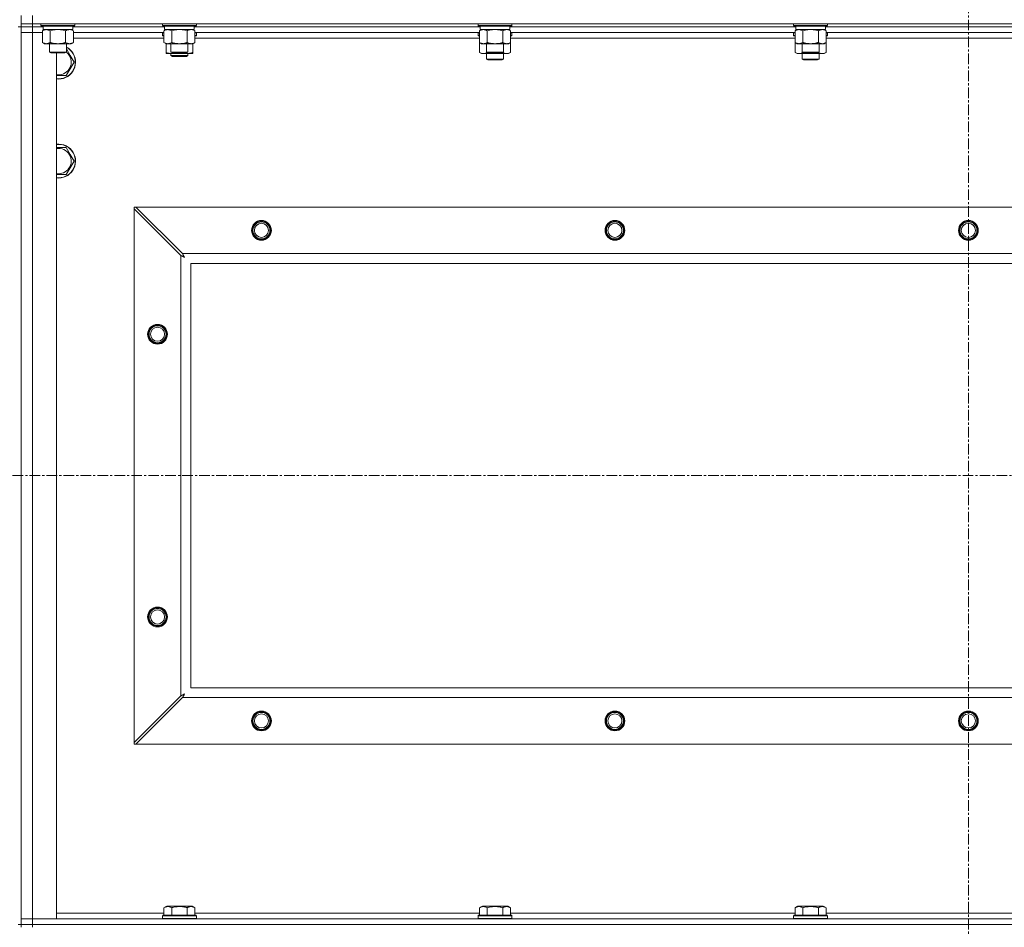
# Model space of a CAD drawing. Units: millimetres. Extents: x 0 to 21952, y -7 to 14850.
# Drawn here: x 16507 to 17203, y 11725 to 12367 of the extents above; entities that cross this region are included whole.
import ezdxf

# ---------------------------------------------------------------- set-up
doc = ezdxf.new("R2010")
doc.units = ezdxf.units.MM
doc.linetypes.add('K5LT_AXLED', pattern=[12, 7.5, -1.5, 1.5, -1.5])
doc.linetypes.add('K5LT_THIN', pattern=[0])
for name, color, linetype, true_color in [('OSI', 2, 'Continuous', 0xffff00), ('R', 1, 'Continuous', 0xff0000), ('WELDING', 7, 'Continuous', 0xffffff)]:
    doc.layers.add(name, color=color, linetype=linetype, true_color=true_color)

msp = doc.modelspace()

# ---------------------------------------------------------------- linework, layer by layer
at = {"layer": 'OSI', "color": 30, "linetype": 'K5LT_AXLED', "lineweight": 18, "true_color": 0xff8000}
for p, q in [((17177.63, 12978.79), (17177.63, 8488.79)), ((15145.63, 12044.29), (19209.63, 12044.29))]:
    msp.add_line(p, q, dxfattribs=at)
at = {"layer": 'R', "color": 7, "linetype": 'K5LT_THIN', "lineweight": 18}
for p, q in [((16507.63, 12363.79), (16507.63, 12369.79)), ((16515.63, 12363.79), (16515.63, 12369.79)), ((16507.63, 12361.79), (16505.63, 12361.79)), ((16507.63, 12363.79), (16507.63, 12361.79)), ((16515.63, 12363.79), (16507.63, 12363.79)), ((16515.63, 12361.79), (16507.63, 12361.79)), ((16507.63, 11726.79), (16507.63, 12361.79)), ((16507.63, 12361.79), (16515.63, 12361.79)), ((16507.63, 12361.79), (16507.63, 12357.79)), ((16515.63, 12363.79), (16515.63, 12361.79)), ((16515.63, 12363.79), (17839.63, 12363.79)), ((16515.63, 12361.79), (16515.63, 12357.79)), ((16523.13, 12361.79), (16515.63, 12361.79)), ((16523.13, 12361.79), (16515.63, 12361.79)), ((16521.63, 12363.79), (16521.63, 12362.59)), ((16521.63, 12362.59), (16521.8, 12362.29)), ((16523.24, 12362.59), (16521.63, 12362.59)), ((16523.39, 12362.29), (16521.8, 12362.29)), ((16523.13, 12362.29), (16523.13, 12359.79)), ((16545.63, 12362.59), (16523.24, 12362.59)), ((16545.46, 12362.29), (16523.39, 12362.29)), ((16544.13, 12362.29), (16544.13, 12359.79)), ((16609.13, 12361.79), (16544.13, 12361.79)), ((16609.13, 12361.79), (16544.13, 12361.79)), ((16545.63, 12362.59), (16545.46, 12362.29)), ((16545.63, 12363.79), (16545.63, 12362.59)), ((16607.63, 12363.79), (16607.63, 12362.59)), ((16607.63, 12362.59), (16607.8, 12362.29)), ((16609.24, 12362.59), (16607.63, 12362.59)), ((16609.39, 12362.29), (16607.8, 12362.29)), ((16609.13, 12362.29), (16609.13, 12359.79)), ((16631.63, 12362.59), (16609.24, 12362.59)), ((16631.46, 12362.29), (16609.39, 12362.29)), ((16630.13, 12362.29), (16630.13, 12359.79)), ((16832.33, 12361.79), (16630.13, 12361.79)), ((16832.33, 12361.79), (16630.13, 12361.79)), ((16631.63, 12362.59), (16631.46, 12362.29)), ((16631.63, 12363.79), (16631.63, 12362.59)), ((16830.83, 12363.79), (16830.83, 12362.59)), ((16830.83, 12362.59), (16831, 12362.29)), ((16832.44, 12362.59), (16830.83, 12362.59)), ((16832.59, 12362.29), (16831, 12362.29)), ((16832.33, 12362.29), (16832.33, 12359.79)), ((16854.83, 12362.59), (16832.44, 12362.59)), ((16854.66, 12362.29), (16832.59, 12362.29)), ((16853.33, 12362.29), (16853.33, 12359.79)), ((17055.53, 12361.79), (16853.33, 12361.79)), ((17055.53, 12361.79), (16853.33, 12361.79)), ((16854.83, 12362.59), (16854.66, 12362.29)), ((16854.83, 12363.79), (16854.83, 12362.59)), ((17054.03, 12363.79), (17054.03, 12362.59)), ((17054.03, 12362.59), (17054.2, 12362.29)), ((17055.64, 12362.59), (17054.03, 12362.59)), ((17055.79, 12362.29), (17054.2, 12362.29)), ((17055.53, 12362.29), (17055.53, 12359.79)), ((17078.03, 12362.59), (17055.64, 12362.59)), ((17077.86, 12362.29), (17055.79, 12362.29)), ((17076.53, 12362.29), (17076.53, 12359.79)), ((17278.73, 12361.79), (17076.53, 12361.79)), ((17278.73, 12361.79), (17076.53, 12361.79)), ((17078.03, 12362.59), (17077.86, 12362.29)), ((17078.03, 12363.79), (17078.03, 12362.59)), ((16507.63, 11730.79), (16507.63, 12357.79)), ((16507.63, 12357.79), (16515.63, 12357.79)), ((16515.63, 12357.79), (16507.63, 12357.79)), ((16515.63, 12357.79), (16515.63, 11730.79)), ((16515.63, 12357.79), (16522.66, 12357.79)), ((16522.66, 12357.79), (16515.63, 12357.79)), ((16522.66, 12358.94), (16524.13, 12359.79)), ((16522.66, 12358.94), (16522.66, 12350.64)), ((16544.13, 12359.79), (16523.13, 12359.79)), ((16528.15, 12358.94), (16528.15, 12350.64)), ((16539.12, 12358.94), (16539.12, 12350.64)), ((16544.6, 12358.94), (16543.13, 12359.79)), ((16544.6, 12358.94), (16544.6, 12350.64)), ((16608.66, 12357.79), (16544.6, 12357.79)), ((16607.63, 12357.49), (16607.8, 12357.79)), ((16607.63, 12355.59), (16607.63, 12357.49)), ((16607.63, 12357.49), (16608.66, 12357.49)), ((16607.63, 12355.59), (16607.8, 12355.29)), ((16607.63, 12355.59), (16608.66, 12355.59)), ((16607.8, 12355.29), (16608.66, 12355.29)), ((16608.66, 12358.94), (16610.13, 12359.79)), ((16608.66, 12358.94), (16608.66, 12350.64)), ((16630.13, 12359.79), (16609.13, 12359.79)), ((16614.15, 12358.94), (16614.15, 12350.64)), ((16625.12, 12358.94), (16625.12, 12350.64)), ((16630.6, 12358.94), (16629.13, 12359.79)), ((16630.6, 12358.94), (16630.6, 12350.64)), ((16831.86, 12357.79), (16630.6, 12357.79)), ((16630.6, 12357.49), (16631.63, 12357.49)), ((16630.6, 12355.59), (16631.63, 12355.59)), ((16630.6, 12355.29), (16631.46, 12355.29)), ((16631.63, 12357.49), (16631.46, 12357.79)), ((16631.63, 12355.59), (16631.46, 12355.29)), ((16631.63, 12355.59), (16631.63, 12357.49)), ((16830.83, 12357.49), (16831, 12357.79)), ((16830.83, 12357.49), (16830.83, 12355.59)), ((16831.86, 12357.49), (16830.83, 12357.49)), ((16830.83, 12355.59), (16831, 12355.29)), ((16831.86, 12355.59), (16830.83, 12355.59)), ((16831.86, 12355.29), (16831, 12355.29)), ((16831.86, 12358.94), (16833.33, 12359.79)), ((16831.86, 12358.94), (16831.86, 12350.64)), ((16853.33, 12359.79), (16832.33, 12359.79)), ((16837.35, 12358.94), (16837.35, 12350.64)), ((16848.32, 12358.94), (16848.32, 12350.64)), ((16853.8, 12358.94), (16852.33, 12359.79)), ((16853.8, 12358.94), (16853.8, 12350.64)), ((17055.06, 12357.79), (16853.8, 12357.79)), ((16854.83, 12357.49), (16853.8, 12357.49)), ((16854.83, 12355.59), (16853.8, 12355.59)), ((16854.66, 12355.29), (16853.8, 12355.29)), ((16854.83, 12357.49), (16854.66, 12357.79)), ((16854.83, 12355.59), (16854.66, 12355.29)), ((16854.83, 12357.49), (16854.83, 12355.59)), ((17054.03, 12357.49), (17054.2, 12357.79)), ((17054.03, 12357.49), (17054.03, 12355.59)), ((17055.06, 12357.49), (17054.03, 12357.49)), ((17054.03, 12355.59), (17054.2, 12355.29)), ((17055.06, 12355.59), (17054.03, 12355.59)), ((17055.06, 12355.29), (17054.2, 12355.29)), ((17055.06, 12358.94), (17056.53, 12359.79)), ((17055.06, 12358.94), (17055.06, 12350.64)), ((17076.53, 12359.79), (17055.53, 12359.79)), ((17060.55, 12358.94), (17060.55, 12350.64)), ((17071.52, 12358.94), (17071.52, 12350.64)), ((17077, 12358.94), (17075.53, 12359.79)), ((17077, 12358.94), (17077, 12350.64)), ((17278.26, 12357.79), (17077, 12357.79)), ((17078.03, 12357.49), (17077, 12357.49)), ((17078.03, 12355.59), (17077, 12355.59)), ((17077.86, 12355.29), (17077, 12355.29)), ((17078.03, 12357.49), (17077.86, 12357.79)), ((17078.03, 12355.59), (17077.86, 12355.29)), ((17078.03, 12357.49), (17078.03, 12355.59)), ((16522.66, 12350.64), (16524.13, 12349.79)), ((16541.86, 12349.79), (16524.13, 12349.79)), ((16527.63, 12349.79), (16527.63, 12343.86)), ((16539.63, 12349.79), (16539.63, 12343.86)), ((16543.13, 12349.79), (16541.86, 12349.79)), ((16544.6, 12350.64), (16543.13, 12349.79)), ((16608.66, 12353.79), (16544.6, 12353.79)), ((16608.66, 12350.64), (16610.13, 12349.79)), ((16627.86, 12349.79), (16610.13, 12349.79)), ((16610.13, 12343.64), (16610.13, 12349.79)), ((16613.63, 12349.79), (16613.63, 12343.86)), ((16625.63, 12349.79), (16625.63, 12343.86)), ((16629.13, 12349.79), (16627.86, 12349.79)), ((16630.6, 12350.64), (16629.13, 12349.79)), ((16629.13, 12343.64), (16629.13, 12349.79)), ((16831.86, 12353.79), (16630.6, 12353.79)), ((16831.86, 12350.64), (16833.33, 12349.79)), ((16831.86, 12350.64), (16831.86, 12343.64)), ((16851.06, 12349.79), (16833.33, 12349.79)), ((16836.83, 12349.79), (16836.83, 12343.86)), ((16848.83, 12349.79), (16848.83, 12343.86)), ((16852.33, 12349.79), (16851.06, 12349.79)), ((16853.8, 12350.64), (16852.33, 12349.79)), ((17055.06, 12353.79), (16853.8, 12353.79)), ((16853.8, 12350.64), (16853.8, 12343.64)), ((17055.06, 12350.64), (17055.06, 12343.64)), ((17055.06, 12350.64), (17056.53, 12349.79)), ((17074.26, 12349.79), (17056.53, 12349.79)), ((17060.03, 12349.79), (17060.03, 12343.86)), ((17072.03, 12349.79), (17072.03, 12343.86)), ((17075.53, 12349.79), (17074.26, 12349.79)), ((17077, 12350.64), (17075.53, 12349.79)), ((17278.26, 12353.79), (17077, 12353.79)), ((17077, 12350.64), (17077, 12343.64)), ((16527.63, 12343.86), (16528.63, 12343.29)), ((16528.44, 12343.86), (16527.63, 12343.86)), ((16539.63, 12343.86), (16528.44, 12343.86)), ((16529.3, 12343.29), (16528.63, 12343.29)), ((16538.63, 12343.29), (16529.3, 12343.29)), ((16532.63, 12343.29), (16532.63, 11730.79)), ((16539.63, 12343.86), (16538.63, 12343.29)), ((16542.36, 12341.54), (16545.1, 12336.79)), ((16610.13, 12342.79), (16610.13, 12343.64)), ((16614.88, 12342.79), (16610.13, 12342.79)), ((16613.63, 12343.86), (16614.63, 12343.29)), ((16614.44, 12343.86), (16613.63, 12343.86)), ((16613.63, 12342.79), (16613.63, 12341.36)), ((16613.63, 12341.36), (16614.63, 12340.79)), ((16619.63, 12341.36), (16613.63, 12341.36)), ((16625.63, 12343.86), (16614.44, 12343.86)), ((16615.3, 12343.29), (16614.63, 12343.29)), ((16619.63, 12340.79), (16614.63, 12340.79)), ((16624.38, 12342.79), (16614.88, 12342.79)), ((16624.63, 12343.29), (16615.3, 12343.29)), ((16625.63, 12341.36), (16619.63, 12341.36)), ((16624.63, 12340.79), (16619.63, 12340.79)), ((16629.13, 12342.79), (16624.38, 12342.79)), ((16625.63, 12343.86), (16624.63, 12343.29)), ((16625.63, 12341.36), (16624.63, 12340.79)), ((16625.63, 12342.79), (16625.63, 12341.36)), ((16629.13, 12343.64), (16629.13, 12342.79)), ((16831.86, 12343.64), (16833.33, 12342.79)), ((16842.83, 12342.79), (16833.33, 12342.79)), ((16836.83, 12343.86), (16837.83, 12343.29)), ((16837.64, 12343.86), (16836.83, 12343.86)), ((16836.83, 12342.79), (16836.83, 12338.86)), ((16848.83, 12343.86), (16837.64, 12343.86)), ((16838.5, 12343.29), (16837.83, 12343.29)), ((16847.83, 12343.29), (16838.5, 12343.29)), ((16852.33, 12342.79), (16842.83, 12342.79)), ((16848.83, 12343.86), (16847.83, 12343.29)), ((16848.83, 12342.79), (16848.83, 12338.86)), ((16853.8, 12343.64), (16852.33, 12342.79)), ((17055.06, 12343.64), (17056.53, 12342.79)), ((17066.03, 12342.79), (17056.53, 12342.79)), ((17060.03, 12343.86), (17061.03, 12343.29)), ((17060.84, 12343.86), (17060.03, 12343.86)), ((17060.03, 12342.79), (17060.03, 12338.86)), ((17072.03, 12343.86), (17060.84, 12343.86)), ((17061.7, 12343.29), (17061.03, 12343.29)), ((17071.03, 12343.29), (17061.7, 12343.29)), ((17075.53, 12342.79), (17066.03, 12342.79)), ((17072.03, 12343.86), (17071.03, 12343.29)), ((17072.03, 12342.79), (17072.03, 12338.86)), ((17077, 12343.64), (17075.53, 12342.79)), ((16545.1, 12336.79), (16539.62, 12327.29)), ((16848.83, 12338.86), (16836.83, 12338.86)), ((16836.83, 12338.86), (16837.83, 12338.29)), ((16847.83, 12338.29), (16837.83, 12338.29)), ((16848.83, 12338.86), (16847.83, 12338.29)), ((17072.03, 12338.86), (17060.03, 12338.86)), ((17060.03, 12338.86), (17061.03, 12338.29)), ((17071.03, 12338.29), (17061.03, 12338.29)), ((17072.03, 12338.86), (17071.03, 12338.29)), ((16539.62, 12327.29), (16532.63, 12327.29)), ((16532.63, 12276.29), (16539.62, 12276.29)), ((16539.62, 12276.29), (16542.36, 12271.54)), ((16542.36, 12271.54), (16545.1, 12266.79)), ((16545.1, 12266.79), (16539.62, 12257.29)), ((16587.63, 12234.29), (16588.85, 12234.29)), ((16587.63, 12233.07), (16587.63, 12234.29)), ((16587.63, 11855.5), (16587.63, 12233.07)), ((16587.63, 12233.07), (16620.63, 12200.07)), ((16621.85, 12201.29), (16588.85, 12234.29)), ((16588.85, 12234.29), (17766.42, 12234.29)), ((16621.85, 12201.29), (17733.42, 12201.29)), ((16620.63, 11888.5), (16620.63, 12200.07)), ((16627.63, 12194.29), (16627.63, 11894.29)), ((17727.63, 12194.29), (16627.63, 12194.29)), ((16620.63, 11888.5), (16587.63, 11855.5)), ((16627.63, 11894.29), (17727.63, 11894.29)), ((16588.85, 11854.29), (16621.85, 11887.29)), ((17733.42, 11887.29), (16621.85, 11887.29)), ((16587.63, 11854.29), (16587.63, 11855.5)), ((16588.85, 11854.29), (16587.63, 11854.29)), ((17766.42, 11854.29), (16588.85, 11854.29)), ((16532.63, 11734.79), (16608.66, 11734.79)), ((16608.66, 11738.63), (16610.66, 11739.79)), ((16608.66, 11738.63), (16608.66, 11733.29)), ((16628.6, 11739.79), (16610.66, 11739.79)), ((16614.15, 11738.63), (16614.15, 11733.29)), ((16625.12, 11738.63), (16625.12, 11733.29)), ((16630.6, 11738.63), (16628.6, 11739.79)), ((16630.6, 11738.63), (16630.6, 11733.29)), ((16630.6, 11734.79), (16831.86, 11734.79)), ((16831.86, 11738.63), (16833.86, 11739.79)), ((16831.86, 11738.63), (16831.86, 11733.29)), ((16851.8, 11739.79), (16833.86, 11739.79)), ((16837.35, 11738.63), (16837.35, 11733.29)), ((16848.32, 11738.63), (16848.32, 11733.29)), ((16853.8, 11738.63), (16851.8, 11739.79)), ((16853.8, 11738.63), (16853.8, 11733.29)), ((16853.8, 11734.79), (17055.06, 11734.79)), ((17055.06, 11738.63), (17057.06, 11739.79)), ((17055.06, 11738.63), (17055.06, 11733.29)), ((17075, 11739.79), (17057.06, 11739.79)), ((17060.55, 11738.63), (17060.55, 11733.29)), ((17071.52, 11738.63), (17071.52, 11733.29)), ((17077, 11738.63), (17075, 11739.79)), ((17077, 11738.63), (17077, 11733.29)), ((17077, 11734.79), (17278.26, 11734.79)), ((16515.63, 11730.79), (16507.63, 11730.79)), ((16507.63, 11730.79), (16515.63, 11730.79)), ((16507.63, 11726.79), (16507.63, 11730.79)), ((16532.63, 11730.79), (16515.63, 11730.79)), ((16515.63, 11730.79), (17839.63, 11730.79)), ((16515.63, 11726.79), (16515.63, 11730.79)), ((16607.63, 11732.99), (16607.8, 11733.29)), ((16607.63, 11732.99), (16607.63, 11731.09)), ((16631.63, 11732.99), (16607.63, 11732.99)), ((16631.63, 11731.09), (16607.63, 11731.09)), ((16607.63, 11731.09), (16607.8, 11730.79)), ((16631.46, 11733.29), (16607.8, 11733.29)), ((16631.63, 11732.99), (16631.46, 11733.29)), ((16631.63, 11731.09), (16631.46, 11730.79)), ((16631.63, 11732.99), (16631.63, 11731.09)), ((16830.83, 11732.99), (16831, 11733.29)), ((16830.83, 11732.99), (16830.83, 11731.09)), ((16854.83, 11732.99), (16830.83, 11732.99)), ((16854.83, 11731.09), (16830.83, 11731.09)), ((16830.83, 11731.09), (16831, 11730.79)), ((16854.66, 11733.29), (16831, 11733.29)), ((16854.83, 11732.99), (16854.66, 11733.29)), ((16854.83, 11731.09), (16854.66, 11730.79)), ((16854.83, 11732.99), (16854.83, 11731.09)), ((17054.03, 11732.99), (17054.2, 11733.29)), ((17054.03, 11732.99), (17054.03, 11731.09)), ((17078.03, 11732.99), (17054.03, 11732.99)), ((17078.03, 11731.09), (17054.03, 11731.09)), ((17054.03, 11731.09), (17054.2, 11730.79)), ((17077.86, 11733.29), (17054.2, 11733.29)), ((17078.03, 11732.99), (17077.86, 11733.29)), ((17078.03, 11731.09), (17077.86, 11730.79)), ((17078.03, 11732.99), (17078.03, 11731.09)), ((16507.63, 11726.79), (16505.63, 11726.79)), ((16507.63, 11726.79), (16507.63, 11724.79)), ((16507.63, 11726.79), (16515.63, 11726.79)), ((16515.63, 11726.79), (16507.63, 11726.79)), ((17839.63, 11726.79), (16515.63, 11726.79)), ((16515.63, 11726.79), (16515.63, 11724.79)), ((16515.63, 11726.79), (17839.63, 11726.79))]:
    msp.add_line(p, q, dxfattribs=at)
for centre, radius in [((16677.63, 12217.79), 7), ((16677.63, 12217.79), 6.5), ((16677.63, 12217.79), 6), ((16677.63, 12217.79), 5), ((16927.63, 12217.79), 7), ((16927.63, 12217.79), 6.5), ((16927.63, 12217.79), 6), ((16927.63, 12217.79), 5), ((17177.63, 12217.79), 7), ((17177.63, 12217.79), 6.5), ((17177.63, 12217.79), 6), ((17177.63, 12217.79), 5), ((16604.13, 12144.29), 7), ((16604.13, 12144.29), 6.5), ((16604.13, 12144.29), 6), ((16604.13, 12144.29), 5), ((16604.13, 11944.29), 7), ((16604.13, 11944.29), 6.5), ((16604.13, 11944.29), 6), ((16604.13, 11944.29), 5), ((16677.63, 11870.79), 7), ((16677.63, 11870.79), 6.5), ((16677.63, 11870.79), 6), ((16677.63, 11870.79), 5), ((16927.63, 11870.79), 7), ((16927.63, 11870.79), 6.5), ((16927.63, 11870.79), 6), ((16927.63, 11870.79), 5), ((17177.63, 11870.79), 7), ((17177.63, 11870.79), 6.5), ((17177.63, 11870.79), 6), ((17177.63, 11870.79), 5)]:
    msp.add_circle(centre, radius, dxfattribs=at)
for centre, radius, start, end in [((16534.13, 12336.79), 12, 262.81924, 30), ((16534.13, 12336.79), 11.83, 262.71351, 30), ((16534.13, 12336.79), 8.97, 260.37625, 30), ((16534.13, 12336.79), 12, 30, 62.72039), ((16534.13, 12336.79), 11.83, 30, 62.28682), ((16534.13, 12336.79), 8.97, 30, 52.19441), ((16534.13, 12266.79), 12, 30, 97.18076), ((16534.13, 12266.79), 11.83, 30, 97.28649), ((16534.13, 12266.79), 8.97, 30, 99.62375), ((16534.13, 12266.79), 12, 262.81924, 30), ((16534.13, 12266.79), 11.83, 262.71351, 30), ((16534.13, 12266.79), 8.97, 260.37625, 30)]:
    msp.add_arc(centre, radius, start, end, dxfattribs=at)
at = {"layer": 'WELDING', "color": 7, "linetype": 'K5LT_THIN', "lineweight": 18}
for p, q in [((16529.95, 12359.39), (16528.15, 12358.94)), ((16531.78, 12359.68), (16529.95, 12359.39)), ((16533.63, 12359.79), (16531.78, 12359.68)), ((16535.48, 12359.68), (16533.63, 12359.79)), ((16537.32, 12359.39), (16535.48, 12359.68)), ((16539.12, 12358.94), (16537.32, 12359.39)), ((16542.78, 12359.68), (16541.86, 12359.79)), ((16543.7, 12359.39), (16542.78, 12359.68)), ((16544.6, 12358.94), (16543.7, 12359.39)), ((16615.95, 12359.39), (16614.15, 12358.94)), ((16617.78, 12359.68), (16615.95, 12359.39)), ((16619.63, 12359.79), (16617.78, 12359.68)), ((16621.48, 12359.68), (16619.63, 12359.79)), ((16623.32, 12359.39), (16621.48, 12359.68)), ((16625.12, 12358.94), (16623.32, 12359.39)), ((16628.78, 12359.68), (16627.86, 12359.79)), ((16629.7, 12359.39), (16628.78, 12359.68)), ((16630.6, 12358.94), (16629.7, 12359.39)), ((16839.15, 12359.39), (16837.35, 12358.94)), ((16840.98, 12359.68), (16839.15, 12359.39)), ((16842.83, 12359.79), (16840.98, 12359.68)), ((16844.68, 12359.68), (16842.83, 12359.79)), ((16846.52, 12359.39), (16844.68, 12359.68)), ((16848.32, 12358.94), (16846.52, 12359.39)), ((16851.98, 12359.68), (16851.06, 12359.79)), ((16852.9, 12359.39), (16851.98, 12359.68)), ((16853.8, 12358.94), (16852.9, 12359.39)), ((17062.35, 12359.39), (17060.55, 12358.94)), ((17064.18, 12359.68), (17062.35, 12359.39)), ((17066.03, 12359.79), (17064.18, 12359.68)), ((17067.88, 12359.68), (17066.03, 12359.79)), ((17069.72, 12359.39), (17067.88, 12359.68)), ((17071.52, 12358.94), (17069.72, 12359.39)), ((17075.18, 12359.68), (17074.26, 12359.79)), ((17076.1, 12359.39), (17075.18, 12359.68)), ((17077, 12358.94), (17076.1, 12359.39)), ((16539.63, 12346.26), (16542.36, 12341.54)), ((16614.88, 12342.79), (16616.09, 12342.85)), ((16616.09, 12342.85), (16617.29, 12343.02)), ((16617.29, 12343.02), (16618.47, 12343.29)), ((16620.79, 12343.29), (16621.98, 12343.02)), ((16621.98, 12343.02), (16623.17, 12342.85)), ((16623.17, 12342.85), (16624.38, 12342.79)), ((16831.86, 12343.64), (16833.66, 12342.9)), ((16833.66, 12342.9), (16835.49, 12342.88)), ((16835.49, 12342.88), (16837.29, 12343.6)), ((16838.68, 12343.29), (16840.05, 12343.02)), ((16840.05, 12343.02), (16841.44, 12342.85)), ((16841.44, 12342.85), (16842.83, 12342.79)), ((16842.83, 12342.79), (16844.22, 12342.85)), ((16844.22, 12342.85), (16845.61, 12343.02)), ((16845.61, 12343.02), (16846.98, 12343.29)), ((16848.38, 12343.6), (16850.17, 12342.88)), ((16850.17, 12342.88), (16852.01, 12342.9)), ((16852.01, 12342.9), (16853.8, 12343.64)), ((17055.06, 12343.64), (17056.86, 12342.9)), ((17056.86, 12342.9), (17058.69, 12342.88)), ((17058.69, 12342.88), (17060.49, 12343.6)), ((17061.88, 12343.29), (17063.25, 12343.02)), ((17063.25, 12343.02), (17064.64, 12342.85)), ((17064.64, 12342.85), (17066.03, 12342.79)), ((17066.03, 12342.79), (17067.42, 12342.85)), ((17067.42, 12342.85), (17068.81, 12343.02)), ((17068.81, 12343.02), (17070.18, 12343.29)), ((17071.58, 12343.6), (17073.37, 12342.88)), ((17073.37, 12342.88), (17075.21, 12342.9)), ((17075.21, 12342.9), (17077, 12343.64)), ((16539.62, 12257.29), (16532.63, 12257.29)), ((16621.93, 12201.12), (16621.85, 12201.29)), ((16620.63, 12200.07), (16621.04, 12199.86)), ((16621.04, 12199.86), (16621.18, 12199.78)), ((16621.18, 12199.78), (16621.19, 12199.78)), ((16621.19, 12199.78), (16621.22, 12199.76)), ((16621.22, 12199.76), (16621.27, 12199.74)), ((16621.27, 12199.74), (16621.37, 12199.68)), ((16621.37, 12199.68), (16621.57, 12199.58)), ((16621.57, 12199.58), (16621.72, 12199.5)), ((16621.72, 12199.5), (16621.73, 12199.49)), ((16621.73, 12199.49), (16621.75, 12199.48)), ((16621.75, 12199.48), (16621.8, 12199.45)), ((16621.8, 12199.45), (16621.9, 12199.4)), ((16621.9, 12199.4), (16622.09, 12199.3)), ((16622.03, 12200.94), (16621.93, 12201.12)), ((16622.08, 12200.84), (16622.03, 12200.94)), ((16622.11, 12200.79), (16622.08, 12200.84)), ((16622.09, 12199.3), (16622.25, 12199.21)), ((16622.12, 12200.77), (16622.11, 12200.79)), ((16622.13, 12200.75), (16622.12, 12200.77)), ((16622.22, 12200.59), (16622.13, 12200.75)), ((16622.32, 12200.4), (16622.22, 12200.59)), ((16622.25, 12199.21), (16622.26, 12199.21)), ((16622.26, 12199.21), (16622.28, 12199.2)), ((16622.28, 12199.2), (16622.33, 12199.17)), ((16622.37, 12200.3), (16622.32, 12200.4)), ((16622.33, 12199.17), (16622.42, 12199.12)), ((16622.39, 12200.25), (16622.37, 12200.3)), ((16622.41, 12200.23), (16622.39, 12200.25)), ((16622.41, 12200.22), (16622.41, 12200.23)), ((16622.5, 12200.05), (16622.41, 12200.22)), ((16622.42, 12199.12), (16622.6, 12199.02)), ((16622.6, 12199.86), (16622.5, 12200.05)), ((16622.66, 12199.77), (16622.6, 12199.86)), ((16622.6, 12199.02), (16622.77, 12198.93)), ((16622.68, 12199.72), (16622.66, 12199.77)), ((16622.69, 12199.7), (16622.68, 12199.72)), ((16622.7, 12199.68), (16622.69, 12199.7)), ((16622.79, 12199.51), (16622.7, 12199.68)), ((16622.77, 12198.93), (16622.78, 12198.92)), ((16622.78, 12198.92), (16622.8, 12198.91)), ((16622.89, 12199.33), (16622.79, 12199.51)), ((16622.8, 12198.91), (16622.85, 12198.89)), ((16622.85, 12198.89), (16622.94, 12198.84)), ((16622.94, 12199.24), (16622.89, 12199.33)), ((16622.97, 12199.2), (16622.94, 12199.24)), ((16622.94, 12198.84), (16623.11, 12198.74)), ((16622.98, 12199.17), (16622.97, 12199.2)), ((16622.98, 12199.16), (16622.98, 12199.17)), ((16623.27, 12198.65), (16622.98, 12199.16)), ((16623.11, 12198.74), (16623.27, 12198.65)), ((16620.8, 11888.59), (16620.63, 11888.5)), ((16620.98, 11888.68), (16620.8, 11888.59)), ((16621.08, 11888.74), (16620.98, 11888.68)), ((16621.13, 11888.77), (16621.08, 11888.74)), ((16621.15, 11888.78), (16621.13, 11888.77)), ((16621.17, 11888.79), (16621.15, 11888.78)), ((16621.33, 11888.87), (16621.17, 11888.79)), ((16621.52, 11888.97), (16621.33, 11888.87)), ((16621.62, 11889.03), (16621.52, 11888.97)), ((16621.67, 11889.05), (16621.62, 11889.03)), ((16621.69, 11889.06), (16621.67, 11889.05)), ((16621.7, 11889.07), (16621.69, 11889.06)), ((16621.87, 11889.16), (16621.7, 11889.07)), ((16622.06, 11889.26), (16621.87, 11889.16)), ((16622.15, 11889.31), (16622.06, 11889.26)), ((16622.2, 11889.34), (16622.15, 11889.31)), ((16622.16, 11887.87), (16622.18, 11887.92)), ((16622.18, 11887.92), (16622.24, 11888.02)), ((16622.22, 11889.35), (16622.2, 11889.34)), ((16622.24, 11889.35), (16622.22, 11889.35)), ((16622.41, 11889.45), (16622.24, 11889.35)), ((16622.24, 11888.02), (16622.34, 11888.23)), ((16622.34, 11888.23), (16622.42, 11888.37)), ((16622.59, 11889.55), (16622.41, 11889.45)), ((16622.42, 11888.37), (16622.43, 11888.38)), ((16622.43, 11888.38), (16622.44, 11888.41)), ((16622.44, 11888.41), (16622.47, 11888.46)), ((16622.47, 11888.46), (16622.52, 11888.55)), ((16622.52, 11888.55), (16622.62, 11888.74)), ((16622.68, 11889.6), (16622.59, 11889.55)), ((16622.62, 11888.74), (16622.71, 11888.9)), ((16622.72, 11889.62), (16622.68, 11889.6)), ((16622.71, 11888.91), (16622.72, 11888.94)), ((16622.71, 11888.9), (16622.71, 11888.91)), ((16622.75, 11889.63), (16622.72, 11889.62)), ((16622.72, 11888.94), (16622.75, 11888.98)), ((16622.76, 11889.64), (16622.75, 11889.63)), ((16622.75, 11888.98), (16622.8, 11889.08)), ((16623.27, 11889.93), (16622.76, 11889.64)), ((16622.8, 11889.08), (16622.9, 11889.26)), ((16622.9, 11889.26), (16622.99, 11889.42)), ((16622.99, 11889.42), (16623, 11889.44)), ((16623, 11889.44), (16623.01, 11889.46)), ((16623.01, 11889.46), (16623.03, 11889.5)), ((16623.03, 11889.5), (16623.08, 11889.59)), ((16623.08, 11889.59), (16623.18, 11889.77)), ((16623.18, 11889.77), (16623.27, 11889.93)), ((16621.85, 11887.29), (16622.06, 11887.7)), ((16622.06, 11887.7), (16622.14, 11887.83)), ((16622.14, 11887.85), (16622.16, 11887.87)), ((16622.14, 11887.83), (16622.14, 11887.85))]:
    msp.add_line(p, q, dxfattribs=at)
for points, knots in [([(16525.4, 12359.79), (16525.28, 12359.79), (16525.03, 12359.78), (16524.66, 12359.73), (16524.29, 12359.64), (16523.83, 12359.5), (16523.29, 12359.28), (16522.87, 12359.06), (16522.66, 12358.94)], [0, 0, 0, 0, 1.192024, 2.404251, 3.60809, 4.765234, 6.955738, 9, 9, 9, 9]), ([(16528.15, 12358.94), (16527.86, 12359.1), (16527.42, 12359.33), (16526.86, 12359.54), (16526.48, 12359.65), (16526.12, 12359.73), (16525.76, 12359.78), (16525.52, 12359.79), (16525.4, 12359.79)], [0, 0, 0, 0, 2.905563, 4.375924, 5.511195, 6.679161, 7.850161, 9, 9, 9, 9]), ([(16541.86, 12359.79), (16541.67, 12359.79), (16541.36, 12359.77), (16540.87, 12359.68), (16540.35, 12359.53), (16539.74, 12359.28), (16539.32, 12359.06), (16539.12, 12358.94)], [0, 0, 0, 0, 1.597458, 2.676777, 4.235764, 6.182879, 8, 8, 8, 8]), ([(16611.4, 12359.79), (16611.28, 12359.79), (16611.03, 12359.78), (16610.66, 12359.73), (16610.29, 12359.64), (16609.83, 12359.5), (16609.29, 12359.28), (16608.87, 12359.06), (16608.66, 12358.94)], [0, 0, 0, 0, 1.192024, 2.404251, 3.60809, 4.765234, 6.955738, 9, 9, 9, 9]), ([(16614.15, 12358.94), (16613.86, 12359.1), (16613.42, 12359.33), (16612.86, 12359.54), (16612.48, 12359.65), (16612.12, 12359.73), (16611.76, 12359.78), (16611.52, 12359.79), (16611.4, 12359.79)], [0, 0, 0, 0, 2.905563, 4.375924, 5.511195, 6.679161, 7.850161, 9, 9, 9, 9]), ([(16627.86, 12359.79), (16627.67, 12359.79), (16627.36, 12359.77), (16626.87, 12359.68), (16626.35, 12359.53), (16625.74, 12359.28), (16625.32, 12359.06), (16625.12, 12358.94)], [0, 0, 0, 0, 1.597458, 2.676777, 4.235764, 6.182879, 8, 8, 8, 8]), ([(16834.6, 12359.79), (16834.48, 12359.79), (16834.23, 12359.78), (16833.86, 12359.73), (16833.49, 12359.64), (16833.03, 12359.5), (16832.49, 12359.28), (16832.07, 12359.06), (16831.86, 12358.94)], [0, 0, 0, 0, 1.192024, 2.404251, 3.60809, 4.765234, 6.955738, 9, 9, 9, 9]), ([(16837.35, 12358.94), (16837.06, 12359.1), (16836.62, 12359.33), (16836.06, 12359.54), (16835.68, 12359.65), (16835.32, 12359.73), (16834.96, 12359.78), (16834.72, 12359.79), (16834.6, 12359.79)], [0, 0, 0, 0, 2.905563, 4.375924, 5.511195, 6.679161, 7.850161, 9, 9, 9, 9]), ([(16851.06, 12359.79), (16850.87, 12359.79), (16850.56, 12359.77), (16850.07, 12359.68), (16849.55, 12359.53), (16848.94, 12359.28), (16848.52, 12359.06), (16848.32, 12358.94)], [0, 0, 0, 0, 1.597458, 2.676777, 4.235764, 6.182879, 8, 8, 8, 8]), ([(17057.8, 12359.79), (17057.68, 12359.79), (17057.43, 12359.78), (17057.06, 12359.73), (17056.69, 12359.64), (17056.23, 12359.5), (17055.69, 12359.28), (17055.27, 12359.06), (17055.06, 12358.94)], [0, 0, 0, 0, 1.192024, 2.404251, 3.60809, 4.765234, 6.955738, 9, 9, 9, 9]), ([(17060.55, 12358.94), (17060.26, 12359.1), (17059.82, 12359.33), (17059.26, 12359.54), (17058.88, 12359.65), (17058.52, 12359.73), (17058.16, 12359.78), (17057.92, 12359.79), (17057.8, 12359.79)], [0, 0, 0, 0, 2.905563, 4.375924, 5.511195, 6.679161, 7.850161, 9, 9, 9, 9]), ([(17074.26, 12359.79), (17074.07, 12359.79), (17073.76, 12359.77), (17073.27, 12359.68), (17072.75, 12359.53), (17072.14, 12359.28), (17071.72, 12359.06), (17071.52, 12358.94)], [0, 0, 0, 0, 1.597458, 2.676777, 4.235764, 6.182879, 8, 8, 8, 8]), ([(16522.66, 12350.64), (16522.99, 12350.45), (16523.46, 12350.21), (16524.03, 12350.01), (16524.37, 12349.91), (16524.68, 12349.85), (16525.02, 12349.8), (16525.37, 12349.78), (16525.73, 12349.8), (16526.04, 12349.83), (16526.37, 12349.9), (16526.82, 12350.02), (16527.43, 12350.25), (16527.89, 12350.49), (16528.15, 12350.64)], [0, 0, 0, 0, 2.72415, 3.912285, 4.716446, 5.530362, 6.353984, 7.500189, 8.40607, 9.211142, 9.998759, 11.128707, 12.847273, 15, 15, 15, 15]), ([(16528.15, 12350.64), (16528.24, 12350.61), (16528.42, 12350.56), (16528.7, 12350.48), (16528.98, 12350.41), (16529.53, 12350.27), (16530.3, 12350.11), (16531.27, 12349.95), (16532, 12349.86), (16532.55, 12349.82), (16532.91, 12349.8), (16533.21, 12349.79), (16533.45, 12349.79), (16533.69, 12349.79), (16533.99, 12349.79), (16534.36, 12349.8), (16534.72, 12349.82), (16535.2, 12349.86), (16535.8, 12349.92), (16536.72, 12350.06), (16537.61, 12350.24), (16538.37, 12350.43), (16538.79, 12350.54), (16539.01, 12350.61), (16539.12, 12350.64)], [0, 0, 0, 0, 0.360272, 0.720544, 1.080816, 1.441087, 2.882175, 4.029166, 5.176157, 5.634334, 6.092512, 6.546256, 6.773128, 7, 7.455961, 7.911922, 8.367882, 8.823843, 9.735765, 10.647686, 12.323843, 13.161922, 13.580961, 14, 14, 14, 14]), ([(16539.12, 12350.64), (16539.36, 12350.49), (16539.79, 12350.27), (16540.4, 12350.03), (16540.93, 12349.88), (16541.42, 12349.8), (16541.72, 12349.79), (16541.86, 12349.79)], [0, 0, 0, 0, 2.217775, 3.830428, 5.353122, 6.821732, 8, 8, 8, 8]), ([(16541.86, 12349.79), (16542.04, 12349.79), (16542.39, 12349.81), (16542.83, 12349.9), (16543.33, 12350.04), (16543.89, 12350.25), (16544.36, 12350.5), (16544.6, 12350.64)], [0, 0, 0, 0, 1.523216, 3.057663, 3.814901, 5.878539, 8, 8, 8, 8]), ([(16608.66, 12350.64), (16608.99, 12350.45), (16609.46, 12350.21), (16610.03, 12350.01), (16610.37, 12349.91), (16610.68, 12349.85), (16611.02, 12349.8), (16611.37, 12349.78), (16611.73, 12349.8), (16612.04, 12349.83), (16612.37, 12349.9), (16612.82, 12350.02), (16613.43, 12350.25), (16613.89, 12350.49), (16614.15, 12350.64)], [0, 0, 0, 0, 2.72415, 3.912285, 4.716446, 5.530362, 6.353984, 7.500189, 8.40607, 9.211142, 9.998759, 11.128707, 12.847273, 15, 15, 15, 15]), ([(16614.15, 12350.64), (16614.24, 12350.61), (16614.42, 12350.56), (16614.7, 12350.48), (16614.98, 12350.41), (16615.53, 12350.27), (16616.3, 12350.11), (16617.27, 12349.95), (16618, 12349.86), (16618.55, 12349.82), (16618.91, 12349.8), (16619.21, 12349.79), (16619.45, 12349.79), (16619.69, 12349.79), (16619.99, 12349.79), (16620.36, 12349.8), (16620.72, 12349.82), (16621.2, 12349.86), (16621.8, 12349.92), (16622.72, 12350.06), (16623.61, 12350.24), (16624.37, 12350.43), (16624.79, 12350.54), (16625.01, 12350.61), (16625.12, 12350.64)], [0, 0, 0, 0, 0.360272, 0.720544, 1.080816, 1.441087, 2.882175, 4.029166, 5.176157, 5.634334, 6.092512, 6.546256, 6.773128, 7, 7.455961, 7.911922, 8.367882, 8.823843, 9.735765, 10.647686, 12.323843, 13.161922, 13.580961, 14, 14, 14, 14]), ([(16625.12, 12350.64), (16625.36, 12350.49), (16625.79, 12350.27), (16626.4, 12350.03), (16626.93, 12349.88), (16627.42, 12349.8), (16627.72, 12349.79), (16627.86, 12349.79)], [0, 0, 0, 0, 2.217775, 3.830428, 5.353122, 6.821732, 8, 8, 8, 8]), ([(16627.86, 12349.79), (16628.04, 12349.79), (16628.39, 12349.81), (16628.83, 12349.9), (16629.33, 12350.04), (16629.89, 12350.25), (16630.36, 12350.5), (16630.6, 12350.64)], [0, 0, 0, 0, 1.523216, 3.057663, 3.814901, 5.878539, 8, 8, 8, 8]), ([(16831.86, 12350.64), (16832.19, 12350.45), (16832.66, 12350.21), (16833.23, 12350.01), (16833.57, 12349.91), (16833.88, 12349.85), (16834.22, 12349.8), (16834.57, 12349.78), (16834.93, 12349.8), (16835.24, 12349.83), (16835.57, 12349.9), (16836.02, 12350.02), (16836.63, 12350.25), (16837.09, 12350.49), (16837.35, 12350.64)], [0, 0, 0, 0, 2.72415, 3.912285, 4.716446, 5.530362, 6.353984, 7.500189, 8.40607, 9.211142, 9.998759, 11.128707, 12.847273, 15, 15, 15, 15]), ([(16837.35, 12350.64), (16837.44, 12350.61), (16837.62, 12350.56), (16837.9, 12350.48), (16838.18, 12350.41), (16838.73, 12350.27), (16839.5, 12350.11), (16840.47, 12349.95), (16841.2, 12349.86), (16841.75, 12349.82), (16842.11, 12349.8), (16842.41, 12349.79), (16842.65, 12349.79), (16842.89, 12349.79), (16843.19, 12349.79), (16843.56, 12349.8), (16843.92, 12349.82), (16844.4, 12349.86), (16845, 12349.92), (16845.92, 12350.06), (16846.81, 12350.24), (16847.57, 12350.43), (16847.99, 12350.54), (16848.21, 12350.61), (16848.32, 12350.64)], [0, 0, 0, 0, 0.360272, 0.720544, 1.080816, 1.441087, 2.882175, 4.029166, 5.176157, 5.634334, 6.092512, 6.546256, 6.773128, 7, 7.455961, 7.911922, 8.367882, 8.823843, 9.735765, 10.647686, 12.323843, 13.161922, 13.580961, 14, 14, 14, 14]), ([(16848.32, 12350.64), (16848.56, 12350.49), (16848.99, 12350.27), (16849.6, 12350.03), (16850.13, 12349.88), (16850.62, 12349.8), (16850.92, 12349.79), (16851.06, 12349.79)], [0, 0, 0, 0, 2.217775, 3.830428, 5.353122, 6.821732, 8, 8, 8, 8]), ([(16851.06, 12349.79), (16851.24, 12349.79), (16851.59, 12349.81), (16852.03, 12349.9), (16852.53, 12350.04), (16853.09, 12350.25), (16853.56, 12350.5), (16853.8, 12350.64)], [0, 0, 0, 0, 1.523216, 3.057663, 3.814901, 5.878539, 8, 8, 8, 8]), ([(17055.06, 12350.64), (17055.39, 12350.45), (17055.86, 12350.21), (17056.43, 12350.01), (17056.77, 12349.91), (17057.08, 12349.85), (17057.42, 12349.8), (17057.77, 12349.78), (17058.13, 12349.8), (17058.44, 12349.83), (17058.77, 12349.9), (17059.22, 12350.02), (17059.83, 12350.25), (17060.29, 12350.49), (17060.55, 12350.64)], [0, 0, 0, 0, 2.72415, 3.912285, 4.716446, 5.530362, 6.353984, 7.500189, 8.40607, 9.211142, 9.998759, 11.128707, 12.847273, 15, 15, 15, 15]), ([(17060.55, 12350.64), (17060.64, 12350.61), (17060.82, 12350.56), (17061.1, 12350.48), (17061.38, 12350.41), (17061.93, 12350.27), (17062.7, 12350.11), (17063.67, 12349.95), (17064.4, 12349.86), (17064.95, 12349.82), (17065.31, 12349.8), (17065.61, 12349.79), (17065.85, 12349.79), (17066.09, 12349.79), (17066.39, 12349.79), (17066.76, 12349.8), (17067.12, 12349.82), (17067.6, 12349.86), (17068.2, 12349.92), (17069.12, 12350.06), (17070.01, 12350.24), (17070.77, 12350.43), (17071.19, 12350.54), (17071.41, 12350.61), (17071.52, 12350.64)], [0, 0, 0, 0, 0.360272, 0.720544, 1.080816, 1.441087, 2.882175, 4.029166, 5.176157, 5.634334, 6.092512, 6.546256, 6.773128, 7, 7.455961, 7.911922, 8.367882, 8.823843, 9.735765, 10.647686, 12.323843, 13.161922, 13.580961, 14, 14, 14, 14]), ([(17071.52, 12350.64), (17071.76, 12350.49), (17072.19, 12350.27), (17072.8, 12350.03), (17073.33, 12349.88), (17073.82, 12349.8), (17074.12, 12349.79), (17074.26, 12349.79)], [0, 0, 0, 0, 2.217775, 3.830428, 5.353122, 6.821732, 8, 8, 8, 8]), ([(17074.26, 12349.79), (17074.44, 12349.79), (17074.79, 12349.81), (17075.23, 12349.9), (17075.73, 12350.04), (17076.29, 12350.25), (17076.76, 12350.5), (17077, 12350.64)], [0, 0, 0, 0, 1.523216, 3.057663, 3.814901, 5.878539, 8, 8, 8, 8]), ([(16610.13, 12343.64), (16610.63, 12343.47), (16611.39, 12343.25), (16612.36, 12343.03), (16613.03, 12342.92), (16613.64, 12342.84), (16614.26, 12342.8), (16614.68, 12342.79), (16614.88, 12342.79)], [0, 0, 0, 0, 2.905563, 4.375924, 5.511195, 6.679161, 7.850161, 9, 9, 9, 9]), ([(16624.38, 12342.79), (16624.6, 12342.79), (16625.03, 12342.8), (16625.67, 12342.85), (16626.31, 12342.93), (16627.11, 12343.07), (16628.05, 12343.29), (16628.78, 12343.52), (16629.13, 12343.64)], [0, 0, 0, 0, 1.192024, 2.404251, 3.60809, 4.765234, 6.955738, 9, 9, 9, 9]), ([(16614.15, 11738.63), (16613.82, 11738.82), (16613.42, 11739.02), (16612.93, 11739.21), (16612.66, 11739.3), (16612.39, 11739.37), (16612.11, 11739.43), (16611.78, 11739.47), (16611.42, 11739.49), (16611.07, 11739.47), (16610.75, 11739.44), (16610.4, 11739.37), (16609.97, 11739.25), (16609.37, 11739.02), (16608.92, 11738.78), (16608.66, 11738.63)], [0, 0, 0, 0, 2.912728, 3.529104, 4.366059, 5.20805, 5.90491, 6.841792, 7.999747, 8.992853, 9.878966, 10.753647, 12.031595, 13.665019, 16, 16, 16, 16]), ([(16625.12, 11738.63), (16624.88, 11738.7), (16624.26, 11738.87), (16623.13, 11739.14), (16622.01, 11739.33), (16621.06, 11739.43), (16620.42, 11739.47), (16619.92, 11739.48), (16619.56, 11739.48), (16619.22, 11739.48), (16618.82, 11739.47), (16618.37, 11739.44), (16617.91, 11739.4), (16617.26, 11739.32), (16616.24, 11739.16), (16615.14, 11738.91), (16614.39, 11738.7), (16614.15, 11738.63)], [0, 0, 0, 0, 2.896048, 7.635036, 13.675312, 16.352744, 19.030177, 21.193346, 22.27493, 23.356515, 25.164905, 26.973294, 28.781684, 30.590074, 34.691771, 40.985529, 43.953237, 43.953237, 43.953237, 43.953237]), ([(16630.6, 11738.63), (16630.28, 11738.82), (16629.88, 11739.02), (16629.38, 11739.21), (16629.12, 11739.3), (16628.85, 11739.37), (16628.56, 11739.43), (16628.24, 11739.47), (16627.88, 11739.49), (16627.53, 11739.47), (16627.21, 11739.44), (16626.86, 11739.37), (16626.42, 11739.25), (16625.82, 11739.02), (16625.38, 11738.78), (16625.12, 11738.63)], [0, 0, 0, 0, 2.912728, 3.529104, 4.366059, 5.20805, 5.90491, 6.841792, 7.999747, 8.992853, 9.878966, 10.753647, 12.031595, 13.665019, 16, 16, 16, 16]), ([(16837.35, 11738.63), (16837.02, 11738.82), (16836.62, 11739.02), (16836.13, 11739.21), (16835.86, 11739.3), (16835.59, 11739.37), (16835.31, 11739.43), (16834.98, 11739.47), (16834.62, 11739.49), (16834.27, 11739.47), (16833.95, 11739.44), (16833.6, 11739.37), (16833.17, 11739.25), (16832.57, 11739.02), (16832.12, 11738.78), (16831.86, 11738.63)], [0, 0, 0, 0, 2.912728, 3.529104, 4.366059, 5.20805, 5.90491, 6.841792, 7.999747, 8.992853, 9.878966, 10.753647, 12.031595, 13.665019, 16, 16, 16, 16]), ([(16848.32, 11738.63), (16848.08, 11738.7), (16847.46, 11738.87), (16846.33, 11739.14), (16845.21, 11739.33), (16844.26, 11739.43), (16843.62, 11739.47), (16843.12, 11739.48), (16842.76, 11739.48), (16842.42, 11739.48), (16842.02, 11739.47), (16841.57, 11739.44), (16841.11, 11739.4), (16840.46, 11739.32), (16839.44, 11739.16), (16838.34, 11738.91), (16837.59, 11738.7), (16837.35, 11738.63)], [0, 0, 0, 0, 2.896048, 7.635036, 13.675312, 16.352744, 19.030177, 21.193346, 22.27493, 23.356515, 25.164905, 26.973294, 28.781684, 30.590074, 34.691771, 40.985529, 43.953237, 43.953237, 43.953237, 43.953237]), ([(16853.8, 11738.63), (16853.48, 11738.82), (16853.08, 11739.02), (16852.58, 11739.21), (16852.32, 11739.3), (16852.05, 11739.37), (16851.76, 11739.43), (16851.44, 11739.47), (16851.08, 11739.49), (16850.73, 11739.47), (16850.41, 11739.44), (16850.06, 11739.37), (16849.62, 11739.25), (16849.02, 11739.02), (16848.58, 11738.78), (16848.32, 11738.63)], [0, 0, 0, 0, 2.912728, 3.529104, 4.366059, 5.20805, 5.90491, 6.841792, 7.999747, 8.992853, 9.878966, 10.753647, 12.031595, 13.665019, 16, 16, 16, 16]), ([(17060.55, 11738.63), (17060.22, 11738.82), (17059.82, 11739.02), (17059.33, 11739.21), (17059.06, 11739.3), (17058.79, 11739.37), (17058.51, 11739.43), (17058.18, 11739.47), (17057.82, 11739.49), (17057.47, 11739.47), (17057.15, 11739.44), (17056.8, 11739.37), (17056.37, 11739.25), (17055.77, 11739.02), (17055.32, 11738.78), (17055.06, 11738.63)], [0, 0, 0, 0, 2.912728, 3.529104, 4.366059, 5.20805, 5.90491, 6.841792, 7.999747, 8.992853, 9.878966, 10.753647, 12.031595, 13.665019, 16, 16, 16, 16]), ([(17071.52, 11738.63), (17071.28, 11738.7), (17070.66, 11738.87), (17069.53, 11739.14), (17068.41, 11739.33), (17067.46, 11739.43), (17066.82, 11739.47), (17066.32, 11739.48), (17065.96, 11739.48), (17065.62, 11739.48), (17065.22, 11739.47), (17064.77, 11739.44), (17064.31, 11739.4), (17063.66, 11739.32), (17062.64, 11739.16), (17061.54, 11738.91), (17060.79, 11738.7), (17060.55, 11738.63)], [0, 0, 0, 0, 2.896048, 7.635036, 13.675312, 16.352744, 19.030177, 21.193346, 22.27493, 23.356515, 25.164905, 26.973294, 28.781684, 30.590074, 34.691771, 40.985529, 43.953237, 43.953237, 43.953237, 43.953237]), ([(17077, 11738.63), (17076.68, 11738.82), (17076.28, 11739.02), (17075.78, 11739.21), (17075.52, 11739.3), (17075.25, 11739.37), (17074.96, 11739.43), (17074.64, 11739.47), (17074.28, 11739.49), (17073.93, 11739.47), (17073.61, 11739.44), (17073.26, 11739.37), (17072.82, 11739.25), (17072.22, 11739.02), (17071.78, 11738.78), (17071.52, 11738.63)], [0, 0, 0, 0, 2.912728, 3.529104, 4.366059, 5.20805, 5.90491, 6.841792, 7.999747, 8.992853, 9.878966, 10.753647, 12.031595, 13.665019, 16, 16, 16, 16])]:
    msp.add_open_spline(points, degree=3, knots=knots, dxfattribs=at)

doc.saveas('drawing.dxf')
